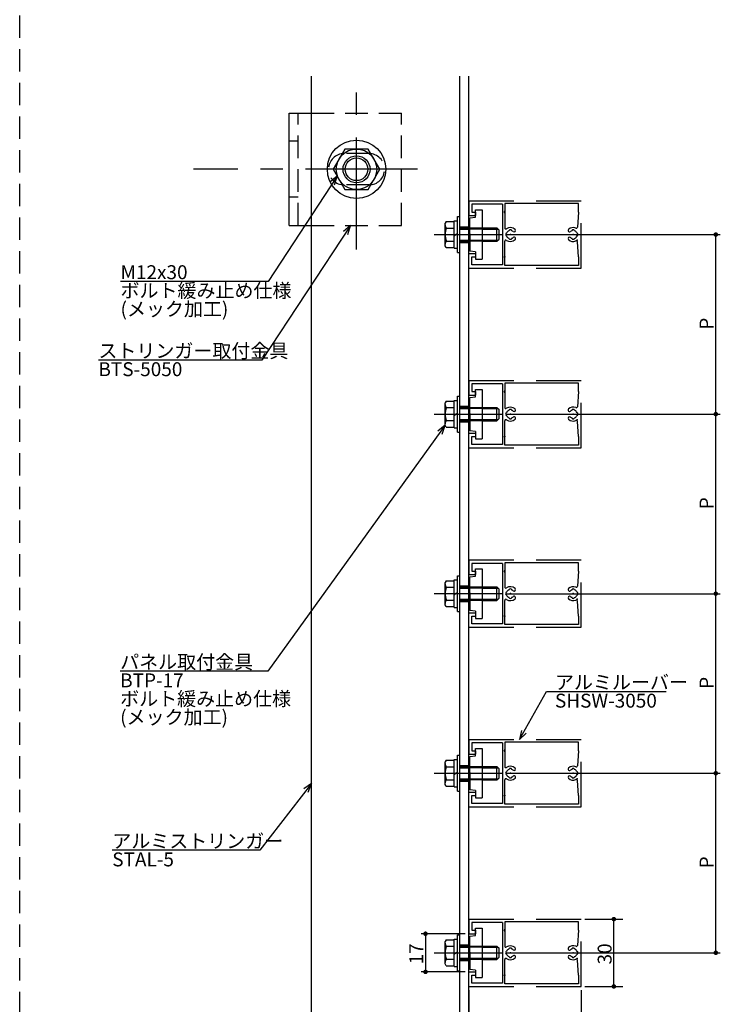
# Model space of a CAD drawing. Extents: x 0 to 1189, y -421 to 841.
# Drawn here: x 0 to 156, y 122 to 341 of the extents above; entities that cross this region are included whole.
import ezdxf

# ---------------------------------------------------------------- set-up
doc = ezdxf.new("R2010")
doc.units = 0
doc.header["$LTSCALE"] = 20
for name, pattern in [('CENTER', [2, 1.25, -0.25, 0.25, -0.25]), ('DASHED', [0.75, 0.5, -0.25]), ('HIDDEN', [0.375, 0.25, -0.125])]:
    doc.linetypes.add(name, pattern=pattern)
for name, color, linetype in [('BOLT', 2, 'CONTINUOUS'), ('PANEL', 4, 'CONTINUOUS'), ('SA101', 1, 'CONTINUOUS'), ('STRINGER', 7, 'CONTINUOUS'), ('SUNPO', 3, 'CONTINUOUS')]:
    doc.layers.add(name, color=color, linetype=linetype)
doc.styles.add('KNJYOKO', font='TXT', dxfattribs={"bigfont": 'BIGFONT'})
doc.dimstyles.get("Standard").update_dxf_attribs({"dimtxt": 0.18, "dimasz": 0.18, "dimexe": 0.18, "dimexo": 0.0625, "dimgap": 0.09, "dimtad": 0, "dimtih": 1, "dimtoh": 1, "dimdec": 4, "dimzin": 0, "dimdsep": 46, "dimtxsty": 'STANDARD', "dimcen": 0.09, "dimadec": 0, "dimazin": 0, "dimtfac": 1, "dimtdec": 4, "dimtofl": 0, "dimtmove": 0, "dimatfit": 3, "dimfxl": 1, "dimtolj": 1, "dimtzin": 0, "dimarcsym": 0})

# ---------------------------------------------------------------- blocks, each defined once
blk = doc.blocks.new('M0')
at = {"layer": 'SUNPO', "color": 0, "linetype": 'ByBlock'}
for p, q in [((0, 0), (-11.53, -14.88)), ((0, 0), (-1.7, -1.21)), ((-0.75, -1.95), (0, 0)), ((-11.53, -14.88), (-44.39, -14.88))]:
    blk.add_line(p, q, dxfattribs=at)
at = {"layer": 'SUNPO', "color": 0, "linetype": 'ByBlock', "style": 'KNJYOKO'}
blk.add_text('アルミストリンガー', height=3.1, dxfattribs=at).set_placement((-44.39, -14.38))
at = {"layer": 'SUNPO', "color": 0, "linetype": 'ByBlock'}
blk.add_text('STAL-5', height=3.1, dxfattribs=at).set_placement((-44.39, -18.48))
blk = doc.blocks.new('M1')
at = {"layer": 'SUNPO', "color": 0, "linetype": 'ByBlock'}
for p, q in [((0, 0), (-39.52, -54.76)), ((0, 0), (-1.66, -1.27)), ((-0.68, -1.97), (0, 0)), ((-39.52, -54.76), (-72.38, -54.76))]:
    blk.add_line(p, q, dxfattribs=at)
at = {"layer": 'SUNPO', "color": 0, "linetype": 'ByBlock', "style": 'KNJYOKO'}
for s, p in [('パネル取付金具', (-72.38, -54.26)), ('ボルト緩み止め仕様', (-72.38, -62.46)), ('(メック加工)', (-72.38, -66.56))]:
    blk.add_text(s, height=3.1, dxfattribs=at).set_placement(p)
at = {"layer": 'SUNPO', "color": 0, "linetype": 'ByBlock'}
blk.add_text('BTP-17', height=3.1, dxfattribs=at).set_placement((-72.38, -58.36))
blk = doc.blocks.new('*D10')
at = {"layer": 'SUNPO', "color": 0, "linetype": 'ByBlock'}
for p, q in [((99.2, 137.44), (89.36, 137.44)), ((90.36, 137.44), (90.36, 128.94)), ((99.2, 128.94), (89.36, 128.94))]:
    blk.add_line(p, q, dxfattribs=at)
at = {"layer": 'SUNPO', "color": 0, "linetype": 'ByBlock', "const_width": 0.5}
for points in [[(90.61, 137.44, 1), (90.11, 137.44, 1)], [(90.61, 128.94, 1), (90.11, 128.94, 1)]]:
    blk.add_lwpolyline(points, format="xyb", close=True, dxfattribs=at)
at = {"layer": 'SUNPO', "color": 0, "linetype": 'ByBlock'}
blk.add_text('17', height=3.1, rotation=90, dxfattribs=at).set_placement((89.86, 130.59))
blk = doc.blocks.new('*D19')
at = {"layer": 'SUNPO', "color": 0, "linetype": 'ByBlock'}
for p, q in [((108.3, 173.19), (156, 173.19)), ((155, 133.19), (155, 173.19)), ((108.3, 133.19), (156, 133.19))]:
    blk.add_line(p, q, dxfattribs=at)
at = {"layer": 'SUNPO', "color": 0, "linetype": 'ByBlock', "const_width": 0.5}
for points in [[(155.25, 173.19, 1), (154.75, 173.19, 1)], [(155.25, 133.19, 1), (154.75, 133.19, 1)]]:
    blk.add_lwpolyline(points, format="xyb", close=True, dxfattribs=at)
at = {"layer": 'SUNPO', "color": 0, "linetype": 'ByBlock'}
blk.add_text('P', height=3.1, rotation=90, dxfattribs=at).set_placement((154.5, 151.99))
blk = doc.blocks.new('*D20')
at = {"layer": 'SUNPO', "color": 0, "linetype": 'ByBlock'}
for p, q in [((108.3, 213.19), (156, 213.19)), ((155, 173.19), (155, 213.19)), ((108.3, 173.19), (156, 173.19))]:
    blk.add_line(p, q, dxfattribs=at)
at = {"layer": 'SUNPO', "color": 0, "linetype": 'ByBlock', "const_width": 0.5}
for points in [[(155.25, 213.19, 1), (154.75, 213.19, 1)], [(155.25, 173.19, 1), (154.75, 173.19, 1)]]:
    blk.add_lwpolyline(points, format="xyb", close=True, dxfattribs=at)
at = {"layer": 'SUNPO', "color": 0, "linetype": 'ByBlock'}
blk.add_text('P', height=3.1, rotation=90, dxfattribs=at).set_placement((154.5, 191.99))
blk = doc.blocks.new('*D21')
at = {"layer": 'SUNPO', "color": 0, "linetype": 'ByBlock'}
for p, q in [((108.3, 253.19), (156, 253.19)), ((155, 213.19), (155, 253.19)), ((108.3, 213.19), (156, 213.19))]:
    blk.add_line(p, q, dxfattribs=at)
at = {"layer": 'SUNPO', "color": 0, "linetype": 'ByBlock', "const_width": 0.5}
for points in [[(155.25, 253.19, 1), (154.75, 253.19, 1)], [(155.25, 213.19, 1), (154.75, 213.19, 1)]]:
    blk.add_lwpolyline(points, format="xyb", close=True, dxfattribs=at)
at = {"layer": 'SUNPO', "color": 0, "linetype": 'ByBlock'}
blk.add_text('P', height=3.1, rotation=90, dxfattribs=at).set_placement((154.5, 231.99))
blk = doc.blocks.new('*D22')
at = {"layer": 'SUNPO', "color": 0, "linetype": 'ByBlock'}
for p, q in [((108.3, 293.19), (156, 293.19)), ((155, 253.19), (155, 293.19)), ((108.3, 253.19), (156, 253.19))]:
    blk.add_line(p, q, dxfattribs=at)
at = {"layer": 'SUNPO', "color": 0, "linetype": 'ByBlock', "const_width": 0.5}
for points in [[(155.25, 293.19, 1), (154.75, 293.19, 1)], [(155.25, 253.19, 1), (154.75, 253.19, 1)]]:
    blk.add_lwpolyline(points, format="xyb", close=True, dxfattribs=at)
at = {"layer": 'SUNPO', "color": 0, "linetype": 'ByBlock'}
blk.add_text('P', height=3.1, rotation=90, dxfattribs=at).set_placement((154.5, 271.99))
blk = doc.blocks.new('M31')
at = {"layer": 'SUNPO', "color": 0, "linetype": 'ByBlock'}
for p, q in [((0, 0), (5.97, 10.71)), ((5.97, 10.71), (32.62, 10.71)), ((0.45, 2.04), (0, 0)), ((0, 0), (1.5, 1.45))]:
    blk.add_line(p, q, dxfattribs=at)
at = {"layer": 'SUNPO', "color": 0, "linetype": 'ByBlock', "style": 'KNJYOKO'}
blk.add_text('アルミルーバー', height=3.1, dxfattribs=at).set_placement((7.89, 11.21))
at = {"layer": 'SUNPO', "color": 0, "linetype": 'ByBlock'}
blk.add_text('SHSW-3050', height=3.1, dxfattribs=at).set_placement((7.89, 7.11))
blk = doc.blocks.new('*D96')
at = {"layer": 'SUNPO', "color": 0, "linetype": 'ByBlock'}
for p, q in [((100, 124.89), (100, 112.57)), ((125, 124.89), (125, 112.57)), ((100, 114.57), (125, 114.57))]:
    blk.add_line(p, q, dxfattribs=at)
at = {"layer": 'SUNPO', "color": 0, "linetype": 'ByBlock', "const_width": 0.5}
for points in [[(100.25, 114.57, 1), (99.75, 114.57, 1)], [(125.25, 114.57, 1), (124.75, 114.57, 1)]]:
    blk.add_lwpolyline(points, format="xyb", close=True, dxfattribs=at)
at = {"layer": 'SUNPO', "color": 0, "linetype": 'ByBlock'}
blk.add_text('50', height=3.1, dxfattribs=at).set_placement((109.9, 115.07))
blk = doc.blocks.new('*D97')
at = {"layer": 'SUNPO', "color": 0, "linetype": 'ByBlock'}
for p, q in [((125.8, 140.69), (134.3, 140.69)), ((132.3, 125.69), (132.3, 140.69)), ((125.8, 125.69), (134.3, 125.69))]:
    blk.add_line(p, q, dxfattribs=at)
at = {"layer": 'SUNPO', "color": 0, "linetype": 'ByBlock', "const_width": 0.5}
for points in [[(132.55, 140.69, 1), (132.05, 140.69, 1)], [(132.55, 125.69, 1), (132.05, 125.69, 1)]]:
    blk.add_lwpolyline(points, format="xyb", close=True, dxfattribs=at)
at = {"layer": 'SUNPO', "color": 0, "linetype": 'ByBlock'}
blk.add_text('30', height=3.1, rotation=90, dxfattribs=at).set_placement((131.8, 130.59))
blk = doc.blocks.new('M36')
at = {"layer": 'SUNPO', "color": 0, "linetype": 'ByBlock'}
for p, q in [((0, 0), (-19.79, -29.99)), ((0, 0), (-1.6, -1.34)), ((-0.6, -2), (0, 0)), ((-19.79, -29.99), (-56.14, -29.99))]:
    blk.add_line(p, q, dxfattribs=at)
at = {"layer": 'SUNPO', "color": 0, "linetype": 'ByBlock', "style": 'KNJYOKO'}
blk.add_text('ストリンガー取付金具', height=3.1, dxfattribs=at).set_placement((-56.14, -29.49))
at = {"layer": 'SUNPO', "color": 0, "linetype": 'ByBlock'}
blk.add_text('BTS-5050', height=3.1, dxfattribs=at).set_placement((-56.14, -33.59))
blk = doc.blocks.new('M37')
at = {"layer": 'SUNPO', "color": 0, "linetype": 'ByBlock'}
for p, q in [((0, 0), (-15.35, -23.48)), ((0, 0), (-1.6, -1.35)), ((-0.59, -2), (0, 0)), ((-15.35, -23.48), (-48.22, -23.48))]:
    blk.add_line(p, q, dxfattribs=at)
blk.add_text('M12x30', height=3.1, dxfattribs=at).set_placement((-48.22, -22.98))
at = {"layer": 'SUNPO', "color": 0, "linetype": 'ByBlock', "style": 'KNJYOKO'}
for s, p in [('ボルト緩み止め仕様', (-48.22, -27.08)), ('(メック加工)', (-48.22, -31.18))]:
    blk.add_text(s, height=3.1, dxfattribs=at).set_placement(p)

msp = doc.modelspace()

# ---------------------------------------------------------------- linework, layer by layer
at = {"layer": 'BOLT', "linetype": 'CENTER'}
for p, q in [((75, 289.82981), (75, 325.18453)), ((88.6031, 307.73558), (38.71348, 307.73558)), ((92.32481, 293.19338), (107.5, 293.19338)), ((92.32481, 253.19338), (107.5, 253.19338)), ((92.32481, 213.19338), (107.5, 213.19338)), ((92.32481, 173.19338), (107.5, 173.19338)), ((92.32481, 133.19338), (107.5, 133.19338))]:
    msp.add_line(p, q, dxfattribs=at)
at = {"layer": 'BOLT', "linetype": 'Continuous'}
for p, q in [((60, 295.23558), (60, 320.23558)), ((60, 320.23558), (65, 320.23558)), ((72.40192, 312.23558), (69.80385, 307.73558)), ((77.59808, 312.23558), (72.40192, 312.23558)), ((80.19615, 307.73558), (77.59808, 312.23558)), ((69.80385, 307.73558), (72.40192, 303.23558)), ((77.59808, 303.23558), (80.19615, 307.73558)), ((72.40192, 303.23558), (77.59808, 303.23558)), ((101.5, 298.69338), (103, 298.69338)), ((101.5, 297.06838), (101.5, 298.69338)), ((103, 298.69338), (103, 287.69338)), ((96.75, 290.14338), (96.75, 296.24338)), ((96.75, 296.24338), (97.5, 296.24338)), ((97.5, 289.19338), (97.5, 297.19338)), ((97.5, 297.19338), (98, 297.19338)), ((97.5, 290.14338), (97.5, 296.24338)), ((98, 289.19338), (98, 297.19338)), ((100.25, 296.91838), (101.5, 297.06838)), ((100.25, 293.34338), (100.25, 296.91838)), ((60, 295.23558), (65, 295.23558)), ((94.97329, 296.08013), (94.75, 295.69338)), ((94.75, 290.69338), (94.75, 295.69338)), ((94.97329, 296.08013), (96.75, 296.08013)), ((95.02578, 294.63676), (96.75, 294.63676)), ((96.75, 290.30663), (96.75, 296.08013)), ((98, 294.69338), (100.25, 294.69338)), ((98, 294.42288), (100.25, 294.42288)), ((103, 294.69338), (106.25, 294.69338)), ((103, 294.42288), (106.5205, 294.42288)), ((106.25, 291.69338), (106.25, 294.69338)), ((106.25, 294.69338), (106.75, 294.19338)), ((106.75, 292.19338), (106.75, 294.19338)), ((95.02578, 291.75), (96.75, 291.75)), ((96.75, 292.87872), (97.125, 293.19338)), ((97.125, 293.19338), (97.5, 293.50804)), ((98, 291.96388), (100.25, 291.96388)), ((100.4, 293.19338), (100.25, 293.34338)), ((100.4, 293.19338), (100.25, 293.04338)), ((100.25, 293.04338), (100.25, 289.46838)), ((103, 291.96388), (106.5205, 291.96388)), ((106.25, 291.69338), (106.75, 292.19338)), ((94.97329, 290.30663), (94.75, 290.69338)), ((94.97329, 290.30663), (96.75, 290.30663)), ((96.75, 290.14338), (97.5, 290.14338)), ((98, 291.69338), (100.25, 291.69338)), ((103, 291.69338), (106.25, 291.69338)), ((97.5, 289.19338), (98, 289.19338)), ((101.5, 289.31838), (100.25, 289.46838)), ((101.5, 289.31838), (101.5, 287.69338)), ((101.5, 287.69338), (103, 287.69338)), ((97.5, 249.19338), (97.5, 257.19338)), ((97.5, 257.19338), (98, 257.19338)), ((98, 249.19338), (98, 257.19338)), ((100.25, 256.91838), (101.5, 257.06838)), ((100.25, 253.34338), (100.25, 256.91838)), ((101.5, 258.69338), (103, 258.69338)), ((101.5, 257.06838), (101.5, 258.69338)), ((103, 258.69338), (103, 247.69338)), ((94.97329, 256.08013), (94.75, 255.69338)), ((94.75, 250.69338), (94.75, 255.69338)), ((94.97329, 256.08013), (96.75, 256.08013)), ((95.02578, 254.63676), (96.75, 254.63676)), ((96.75, 250.14338), (96.75, 256.24338)), ((96.75, 256.24338), (97.5, 256.24338)), ((96.75, 250.30663), (96.75, 256.08013)), ((97.5, 250.14338), (97.5, 256.24338)), ((98, 254.69338), (100.25, 254.69338)), ((103, 254.69338), (106.25, 254.69338)), ((106.25, 251.69338), (106.25, 254.69338)), ((106.25, 254.69338), (106.75, 254.19338)), ((96.75, 252.87872), (97.125, 253.19338)), ((97.125, 253.19338), (97.5, 253.50804)), ((98, 254.42288), (100.25, 254.42288)), ((100.4, 253.19338), (100.25, 253.34338)), ((100.4, 253.19338), (100.25, 253.04338)), ((100.25, 253.04338), (100.25, 249.46838)), ((103, 254.42288), (106.5205, 254.42288)), ((106.75, 252.19338), (106.75, 254.19338)), ((94.97329, 250.30663), (94.75, 250.69338)), ((94.97329, 250.30663), (96.75, 250.30663)), ((95.02578, 251.75), (96.75, 251.75)), ((96.75, 250.14338), (97.5, 250.14338)), ((98, 251.96388), (100.25, 251.96388)), ((98, 251.69338), (100.25, 251.69338)), ((103, 251.96388), (106.5205, 251.96388)), ((103, 251.69338), (106.25, 251.69338)), ((106.25, 251.69338), (106.75, 252.19338)), ((97.5, 249.19338), (98, 249.19338)), ((101.5, 249.31838), (100.25, 249.46838)), ((101.5, 249.31838), (101.5, 247.69338)), ((101.5, 247.69338), (103, 247.69338)), ((97.5, 209.19338), (97.5, 217.19338)), ((97.5, 217.19338), (98, 217.19338)), ((98, 209.19338), (98, 217.19338)), ((101.5, 218.69338), (103, 218.69338)), ((101.5, 217.06838), (101.5, 218.69338)), ((103, 218.69338), (103, 207.69338)), ((94.97329, 216.08013), (94.75, 215.69338)), ((94.75, 210.69338), (94.75, 215.69338)), ((94.97329, 216.08013), (96.75, 216.08013)), ((96.75, 210.14338), (96.75, 216.24338)), ((96.75, 216.24338), (97.5, 216.24338)), ((96.75, 210.30663), (96.75, 216.08013)), ((97.5, 210.14338), (97.5, 216.24338)), ((100.25, 216.91838), (101.5, 217.06838)), ((100.25, 213.34338), (100.25, 216.91838)), ((95.02578, 214.63676), (96.75, 214.63676)), ((96.75, 212.87872), (97.125, 213.19338)), ((97.125, 213.19338), (97.5, 213.50804)), ((98, 214.69338), (100.25, 214.69338)), ((98, 214.42288), (100.25, 214.42288)), ((100.4, 213.19338), (100.25, 213.34338)), ((100.4, 213.19338), (100.25, 213.04338)), ((100.25, 213.04338), (100.25, 209.46838)), ((103, 214.69338), (106.25, 214.69338)), ((103, 214.42288), (106.5205, 214.42288)), ((106.25, 211.69338), (106.25, 214.69338)), ((106.25, 214.69338), (106.75, 214.19338)), ((106.75, 212.19338), (106.75, 214.19338)), ((94.97329, 210.30663), (94.75, 210.69338)), ((95.02578, 211.75), (96.75, 211.75)), ((98, 211.96388), (100.25, 211.96388)), ((98, 211.69338), (100.25, 211.69338)), ((103, 211.96388), (106.5205, 211.96388)), ((103, 211.69338), (106.25, 211.69338)), ((106.25, 211.69338), (106.75, 212.19338)), ((94.97329, 210.30663), (96.75, 210.30663)), ((96.75, 210.14338), (97.5, 210.14338)), ((97.5, 209.19338), (98, 209.19338)), ((101.5, 209.31838), (100.25, 209.46838)), ((101.5, 209.31838), (101.5, 207.69338)), ((101.5, 207.69338), (103, 207.69338)), ((101.5, 178.69338), (103, 178.69338)), ((101.5, 177.06838), (101.5, 178.69338)), ((103, 178.69338), (103, 167.69338)), ((94.97329, 176.08013), (94.75, 175.69338)), ((94.75, 170.69338), (94.75, 175.69338)), ((94.97329, 176.08013), (96.75, 176.08013)), ((96.75, 170.14338), (96.75, 176.24338)), ((96.75, 176.24338), (97.5, 176.24338)), ((96.75, 170.30663), (96.75, 176.08013)), ((97.5, 169.19338), (97.5, 177.19338)), ((97.5, 177.19338), (98, 177.19338)), ((97.5, 170.14338), (97.5, 176.24338)), ((98, 169.19338), (98, 177.19338)), ((100.25, 176.91838), (101.5, 177.06838)), ((100.25, 173.34338), (100.25, 176.91838)), ((95.02578, 174.63676), (96.75, 174.63676)), ((97.125, 173.19338), (97.5, 173.50804)), ((98, 174.69338), (100.25, 174.69338)), ((98, 174.42288), (100.25, 174.42288)), ((100.4, 173.19338), (100.25, 173.34338)), ((103, 174.69338), (106.25, 174.69338)), ((103, 174.42288), (106.5205, 174.42288)), ((106.25, 171.69338), (106.25, 174.69338)), ((106.25, 174.69338), (106.75, 174.19338)), ((106.75, 172.19338), (106.75, 174.19338)), ((95.02578, 171.75), (96.75, 171.75)), ((96.75, 172.87872), (97.125, 173.19338)), ((98, 171.96388), (100.25, 171.96388)), ((98, 171.69338), (100.25, 171.69338)), ((100.4, 173.19338), (100.25, 173.04338)), ((100.25, 173.04338), (100.25, 169.46838)), ((103, 171.96388), (106.5205, 171.96388)), ((103, 171.69338), (106.25, 171.69338)), ((106.25, 171.69338), (106.75, 172.19338)), ((94.97329, 170.30663), (94.75, 170.69338)), ((94.97329, 170.30663), (96.75, 170.30663)), ((96.75, 170.14338), (97.5, 170.14338)), ((97.5, 169.19338), (98, 169.19338)), ((101.5, 169.31838), (100.25, 169.46838)), ((101.5, 169.31838), (101.5, 167.69338)), ((101.5, 167.69338), (103, 167.69338)), ((101.5, 138.69338), (103, 138.69338)), ((101.5, 137.06838), (101.5, 138.69338)), ((103, 138.69338), (103, 127.69338)), ((94.97329, 136.08013), (94.75, 135.69338)), ((94.97329, 136.08013), (96.75, 136.08013)), ((96.75, 130.14338), (96.75, 136.24338)), ((96.75, 136.24338), (97.5, 136.24338)), ((96.75, 130.30663), (96.75, 136.08013)), ((97.5, 129.19338), (97.5, 137.19338)), ((97.5, 137.19338), (98, 137.19338)), ((97.5, 130.14338), (97.5, 136.24338)), ((98, 129.19338), (98, 137.19338)), ((100.25, 136.91838), (101.5, 137.06838)), ((100.25, 133.34338), (100.25, 136.91838)), ((94.75, 130.69338), (94.75, 135.69338)), ((95.02578, 134.63676), (96.75, 134.63676)), ((98, 134.69338), (100.25, 134.69338)), ((98, 134.42288), (100.25, 134.42288)), ((103, 134.69338), (106.25, 134.69338)), ((103, 134.42288), (106.5205, 134.42288)), ((106.25, 131.69338), (106.25, 134.69338)), ((106.25, 134.69338), (106.75, 134.19338)), ((106.75, 132.19338), (106.75, 134.19338)), ((95.02578, 131.75), (96.75, 131.75)), ((96.75, 132.87872), (97.125, 133.19338)), ((97.125, 133.19338), (97.5, 133.50804)), ((98, 131.96388), (100.25, 131.96388)), ((98, 131.69338), (100.25, 131.69338)), ((100.4, 133.19338), (100.25, 133.34338)), ((100.4, 133.19338), (100.25, 133.04338)), ((100.25, 133.04338), (100.25, 129.46838)), ((103, 131.96388), (106.5205, 131.96388)), ((103, 131.69338), (106.25, 131.69338)), ((106.25, 131.69338), (106.75, 132.19338)), ((94.97329, 130.30663), (94.75, 130.69338)), ((94.97329, 130.30663), (96.75, 130.30663)), ((96.75, 130.14338), (97.5, 130.14338)), ((101.5, 129.31838), (100.25, 129.46838)), ((97.5, 129.19338), (98, 129.19338)), ((101.5, 129.31838), (101.5, 127.69338)), ((101.5, 127.69338), (103, 127.69338))]:
    msp.add_line(p, q, dxfattribs=at)
at = {"layer": 'BOLT', "linetype": 'HIDDEN'}
for p, q in [((62, 295.23558), (62, 320.23558)), ((65, 320.23558), (85, 320.23558)), ((85, 295.23558), (85, 320.23558)), ((62, 313.98558), (60, 313.98558)), ((77.75, 311.23558), (72.25, 311.23558)), ((77.75, 304.23558), (72.25, 304.23558)), ((62, 301.48558), (60, 301.48558)), ((65, 295.23558), (85, 295.23558)), ((100.25, 294.69338), (103, 294.69338)), ((103, 294.42288), (100.25, 294.42288)), ((100.25, 291.96388), (103, 291.96388)), ((103, 291.69338), (100.25, 291.69338)), ((100.25, 254.69338), (103, 254.69338)), ((103, 254.42288), (100.25, 254.42288)), ((100.25, 251.96388), (103, 251.96388)), ((103, 251.69338), (100.25, 251.69338)), ((100.25, 214.69338), (103, 214.69338)), ((103, 214.42288), (100.25, 214.42288)), ((100.25, 211.96388), (103, 211.96388)), ((103, 211.69338), (100.25, 211.69338)), ((100.25, 174.69338), (103, 174.69338)), ((103, 174.42288), (100.25, 174.42288)), ((100.25, 171.96388), (103, 171.96388)), ((103, 171.69338), (100.25, 171.69338)), ((100.25, 134.69338), (103, 134.69338)), ((103, 134.42288), (100.25, 134.42288)), ((100.25, 131.96388), (103, 131.96388)), ((103, 131.69338), (100.25, 131.69338))]:
    msp.add_line(p, q, dxfattribs=at)
at = {"layer": 'BOLT', "linetype": 'Continuous'}
for radius in [6.5, 4.5, 3, 2.5265]:
    msp.add_circle((75, 307.73558), radius, dxfattribs=at)
at = {"layer": 'BOLT', "linetype": 'HIDDEN'}
for centre, start, end in [((72.25, 307.73558), 90, 270), ((77.75, 307.73558), 270, 90)]:
    msp.add_arc(centre, 3.5, start, end, dxfattribs=at)
at = {"layer": 'BOLT', "linetype": 'Continuous'}
for centre, radius, start, end in [((95.83219, 295.35844), 1.08219, 180, 221.8265481), ((98.66509, 293.19338), 3.91509, 158.3663922, 201.6336078), ((95.83219, 291.02832), 1.08219, 138.1734519, 180), ((95.83219, 255.35844), 1.08219, 180, 221.8265481), ((98.66509, 253.19338), 3.91509, 158.3663922, 201.6336078), ((95.83219, 251.02832), 1.08219, 138.1734519, 180), ((95.83219, 215.35844), 1.08219, 180, 221.8265481), ((98.66509, 213.19338), 3.91509, 158.3663922, 201.6336078), ((95.83219, 211.02832), 1.08219, 138.1734519, 180), ((95.83219, 175.35844), 1.08219, 180, 221.8265481), ((98.66509, 173.19338), 3.91509, 158.3663922, 201.6336078), ((95.83219, 171.02832), 1.08219, 138.1734519, 180), ((95.83219, 135.35844), 1.08219, 180, 221.8265481), ((98.66509, 133.19338), 3.91509, 158.3663922, 201.6336078), ((95.83219, 131.02832), 1.08219, 138.1734519, 180)]:
    msp.add_arc(centre, radius, start, end, dxfattribs=at)
at = {"layer": 'PANEL', "linetype": 'Continuous'}
for p, q in [((100, 300.69338), (100, 297.44338)), ((100.65, 299.94338), (100.65, 298.19338)), ((107.5, 299.94338), (100.65, 299.94338)), ((107.5, 299.94338), (107.5, 286.44338)), ((124.4, 300.09338), (108, 300.09338)), ((108, 300.09338), (108, 298.34338)), ((124.4, 298.19338), (124.4, 300.09338)), ((100, 297.44338), (101.5, 297.44338)), ((100.65, 298.19338), (101.5, 298.19338)), ((101.5, 298.19338), (101.5, 297.44338)), ((108, 298.04338), (108, 294.69004)), ((124.4, 298.19338), (124.17604, 294.84469)), ((109.00215, 294.13094), (109.00214, 294.13183)), ((109.0075, 294.13593), (109.0075, 294.13682)), ((109.49798, 294.13093), (109.49798, 294.13182)), ((123.00202, 294.13093), (123.00202, 294.13182)), ((123.4925, 294.13593), (123.4925, 294.13682)), ((123.49785, 294.13094), (123.49786, 294.13183)), ((108.3125, 292.94552), (108.31161, 292.94552)), ((108.31252, 293.44136), (108.31163, 293.44136)), ((109.00209, 292.25589), (109.00209, 292.25501)), ((109.49792, 292.25588), (109.49793, 292.25499)), ((123.00208, 292.25588), (123.00207, 292.25499)), ((123.49791, 292.25589), (123.49791, 292.25501)), ((124.18748, 293.44136), (124.18837, 293.44136)), ((124.1875, 292.94552), (124.18839, 292.94552)), ((108, 288.34338), (108, 291.69672)), ((124.4, 288.19338), (124.17604, 291.54207)), ((100, 288.94338), (101.5, 288.94338)), ((100, 285.69338), (100, 288.94338)), ((100.65, 288.19338), (101.5, 288.19338)), ((100.65, 286.44338), (100.65, 288.19338)), ((101.5, 288.94338), (101.5, 288.19338)), ((108, 286.29338), (108, 288.04338)), ((124.4, 288.19338), (124.4, 286.29338)), ((107.5, 286.44338), (100.65, 286.44338)), ((124.4, 286.29338), (108, 286.29338)), ((100, 260.69338), (100, 257.44338)), ((100.65, 259.94338), (100.65, 258.19338)), ((107.5, 259.94338), (100.65, 259.94338)), ((107.5, 259.94338), (107.5, 246.44338)), ((124.4, 260.09338), (108, 260.09338)), ((108, 260.09338), (108, 258.34338)), ((124.4, 258.19338), (124.4, 260.09338)), ((100, 257.44338), (101.5, 257.44338)), ((100.65, 258.19338), (101.5, 258.19338)), ((101.5, 258.19338), (101.5, 257.44338)), ((108, 258.04338), (108, 254.69004)), ((124.4, 258.19338), (124.17604, 254.84469)), ((108.3125, 252.94552), (108.31161, 252.94552)), ((108.31252, 253.44136), (108.31163, 253.44136)), ((109.00209, 252.25589), (109.00209, 252.25501)), ((109.00215, 254.13094), (109.00214, 254.13183)), ((109.0075, 254.13593), (109.0075, 254.13682)), ((109.49792, 252.25588), (109.49793, 252.25499)), ((109.49798, 254.13093), (109.49798, 254.13182)), ((123.00202, 254.13093), (123.00202, 254.13182)), ((123.00208, 252.25588), (123.00207, 252.25499)), ((123.4925, 254.13593), (123.4925, 254.13682)), ((123.49785, 254.13094), (123.49786, 254.13183)), ((123.49791, 252.25589), (123.49791, 252.25501)), ((124.18748, 253.44136), (124.18837, 253.44136)), ((124.1875, 252.94552), (124.18839, 252.94552)), ((108, 248.34338), (108, 251.69672)), ((124.4, 248.19338), (124.17604, 251.54207)), ((100, 248.94338), (101.5, 248.94338)), ((100, 245.69338), (100, 248.94338)), ((100.65, 248.19338), (101.5, 248.19338)), ((100.65, 246.44338), (100.65, 248.19338)), ((101.5, 248.94338), (101.5, 248.19338)), ((108, 246.29338), (108, 248.04338)), ((124.4, 248.19338), (124.4, 246.29338)), ((107.5, 246.44338), (100.65, 246.44338)), ((124.4, 246.29338), (108, 246.29338)), ((100, 220.69338), (100, 217.44338)), ((100.65, 219.94338), (100.65, 218.19338)), ((107.5, 219.94338), (100.65, 219.94338)), ((107.5, 219.94338), (107.5, 206.44338)), ((124.4, 220.09338), (108, 220.09338)), ((108, 220.09338), (108, 218.34338)), ((124.4, 218.19338), (124.4, 220.09338)), ((100, 217.44338), (101.5, 217.44338)), ((100.65, 218.19338), (101.5, 218.19338)), ((101.5, 218.19338), (101.5, 217.44338)), ((108, 218.04338), (108, 214.69004)), ((124.4, 218.19338), (124.17604, 214.84469)), ((108.3125, 212.94552), (108.31161, 212.94552)), ((108.31252, 213.44136), (108.31163, 213.44136)), ((109.00215, 214.13094), (109.00214, 214.13183)), ((109.0075, 214.13593), (109.0075, 214.13682)), ((109.49798, 214.13093), (109.49798, 214.13182)), ((123.00202, 214.13093), (123.00202, 214.13182)), ((123.4925, 214.13593), (123.4925, 214.13682)), ((123.49785, 214.13094), (123.49786, 214.13183)), ((124.18748, 213.44136), (124.18837, 213.44136)), ((124.1875, 212.94552), (124.18839, 212.94552)), ((108, 208.34338), (108, 211.69672)), ((109.00209, 212.25589), (109.00209, 212.25501)), ((109.49792, 212.25588), (109.49793, 212.25499)), ((123.00208, 212.25588), (123.00207, 212.25499)), ((123.49791, 212.25589), (123.49791, 212.25501)), ((124.4, 208.19338), (124.17604, 211.54207)), ((100, 208.94338), (101.5, 208.94338)), ((100, 205.69338), (100, 208.94338)), ((101.5, 208.94338), (101.5, 208.19338)), ((100.65, 208.19338), (101.5, 208.19338)), ((100.65, 206.44338), (100.65, 208.19338)), ((107.5, 206.44338), (100.65, 206.44338)), ((108, 206.29338), (108, 208.04338)), ((124.4, 206.29338), (108, 206.29338)), ((124.4, 208.19338), (124.4, 206.29338)), ((100, 180.69338), (100, 177.44338)), ((100.65, 179.94338), (100.65, 178.19338)), ((107.5, 179.94338), (100.65, 179.94338)), ((107.5, 179.94338), (107.5, 166.44338)), ((124.4, 180.09338), (108, 180.09338)), ((108, 180.09338), (108, 178.34338)), ((124.4, 178.19338), (124.4, 180.09338)), ((100.65, 178.19338), (101.5, 178.19338)), ((101.5, 178.19338), (101.5, 177.44338)), ((108, 178.04338), (108, 174.69004)), ((124.4, 178.19338), (124.17604, 174.84469)), ((100, 177.44338), (101.5, 177.44338)), ((108.31252, 173.44136), (108.31163, 173.44136)), ((109.00215, 174.13094), (109.00214, 174.13183)), ((109.0075, 174.13593), (109.0075, 174.13682)), ((109.49798, 174.13093), (109.49798, 174.13182)), ((123.00202, 174.13093), (123.00202, 174.13182)), ((123.4925, 174.13593), (123.4925, 174.13682)), ((123.49785, 174.13094), (123.49786, 174.13183)), ((124.18748, 173.44136), (124.18837, 173.44136)), ((108, 168.34338), (108, 171.69672)), ((108.3125, 172.94552), (108.31161, 172.94552)), ((109.00209, 172.25589), (109.00209, 172.25501)), ((109.49792, 172.25588), (109.49793, 172.25499)), ((123.00208, 172.25588), (123.00207, 172.25499)), ((123.49791, 172.25589), (123.49791, 172.25501)), ((124.4, 168.19338), (124.17604, 171.54207)), ((124.1875, 172.94552), (124.18839, 172.94552)), ((100, 168.94338), (101.5, 168.94338)), ((100, 165.69338), (100, 168.94338)), ((101.5, 168.94338), (101.5, 168.19338)), ((100.65, 168.19338), (101.5, 168.19338)), ((100.65, 166.44338), (100.65, 168.19338)), ((108, 166.29338), (108, 168.04338)), ((124.4, 168.19338), (124.4, 166.29338)), ((107.5, 166.44338), (100.65, 166.44338)), ((124.4, 166.29338), (108, 166.29338)), ((100, 140.69338), (100, 137.44338)), ((100.65, 139.94338), (100.65, 138.19338)), ((107.5, 139.94338), (100.65, 139.94338)), ((100.65, 138.19338), (101.5, 138.19338)), ((101.5, 138.19338), (101.5, 137.44338)), ((107.5, 139.94338), (107.5, 126.44338)), ((124.4, 140.09338), (108, 140.09338)), ((108, 140.09338), (108, 138.34338)), ((124.4, 138.19338), (124.17604, 134.84469)), ((124.4, 138.19338), (124.4, 140.09338)), ((100, 137.44338), (101.5, 137.44338)), ((108, 138.04338), (108, 134.69004)), ((109.00215, 134.13094), (109.00214, 134.13183)), ((109.0075, 134.13593), (109.0075, 134.13682)), ((109.49798, 134.13093), (109.49798, 134.13182)), ((123.00202, 134.13093), (123.00202, 134.13182)), ((123.4925, 134.13593), (123.4925, 134.13682)), ((123.49785, 134.13094), (123.49786, 134.13183)), ((108, 128.34338), (108, 131.69672)), ((108.3125, 132.94552), (108.31161, 132.94552)), ((108.31252, 133.44136), (108.31163, 133.44136)), ((109.00209, 132.25589), (109.00209, 132.25501)), ((109.49792, 132.25588), (109.49793, 132.25499)), ((123.00208, 132.25588), (123.00207, 132.25499)), ((123.49791, 132.25589), (123.49791, 132.25501)), ((124.18748, 133.44136), (124.18837, 133.44136)), ((124.1875, 132.94552), (124.18839, 132.94552)), ((124.4, 128.19338), (124.17604, 131.54207)), ((100, 128.94338), (101.5, 128.94338)), ((100, 125.69338), (100, 128.94338)), ((100.65, 128.19338), (101.5, 128.19338)), ((100.65, 126.44338), (100.65, 128.19338)), ((101.5, 128.94338), (101.5, 128.19338)), ((108, 126.29338), (108, 128.04338)), ((124.4, 128.19338), (124.4, 126.29338)), ((107.5, 126.44338), (100.65, 126.44338)), ((124.4, 126.29338), (108, 126.29338))]:
    msp.add_line(p, q, dxfattribs=at)
at = {"layer": 'PANEL', "linetype": 'DASHED'}
for p, q in [((100, 300.69338), (125, 300.69338)), ((125, 285.69338), (125, 300.69338)), ((100, 285.69338), (125, 285.69338)), ((100, 260.69338), (125, 260.69338)), ((125, 245.69338), (125, 260.69338)), ((100, 245.69338), (125, 245.69338)), ((100, 220.69338), (125, 220.69338)), ((125, 205.69338), (125, 220.69338)), ((100, 205.69338), (125, 205.69338)), ((100, 180.69338), (125, 180.69338)), ((125, 165.69338), (125, 180.69338)), ((100, 165.69338), (125, 165.69338)), ((100, 140.69338), (125, 140.69338)), ((125, 125.69338), (125, 140.69338)), ((100, 125.69338), (125, 125.69338))]:
    msp.add_line(p, q, dxfattribs=at)
at = {"layer": 'PANEL', "linetype": 'Continuous'}
for centre, radius, start, end in [((108, 298.19338), 0.15, 90, 270), ((108.25, 294.69004), 0.25, 180, 303.7489886), ((109.25, 293.19338), 1.55, 47.2813555, 123.7489886), ((109.25003, 293.19341), 0.9, 110.3582557, 159.6382653), ((108.90215, 294.13095), 0.1, 290.3582557, 359.9982605), ((109.10214, 294.13183), 0.1, 98.9559321, 179.9982605), ((109.25003, 293.19341), 1.05, 81.0405889, 98.9559321), ((109.39798, 294.13182), 0.1, 359.9982605, 81.0405889), ((109.59798, 294.13093), 0.1, 179.9982605, 249.6382653), ((109.25003, 293.19341), 0.9, 47.279616, 69.6382653), ((110.0811, 294.09339), 0.325, 227.279616, 47.279616), ((122.4189, 294.09339), 0.325, 132.720384, 312.720384), ((123.25, 293.19338), 1.55, 67.9207966, 132.7186445), ((123.24997, 293.19341), 0.9, 110.3617347, 132.720384), ((122.90202, 294.13093), 0.1, 290.3617347, 0.0017395), ((123.10202, 294.13182), 0.1, 98.9594111, 180.0017395), ((123.24997, 293.19341), 1.05, 81.0440679, 98.9594111), ((123.39786, 294.13183), 0.1, 0.0017395, 81.0440679), ((123.59785, 294.13095), 0.1, 180.0017395, 249.6417443), ((123.24997, 293.19341), 0.9, 20.3617347, 69.6417443), ((123.9266, 294.86138), 0.25, 247.9207966, 356.1737755), ((108.25, 291.69672), 0.25, 56.2510114, 180), ((109.25003, 293.19341), 1.05, 171.0405889, 188.9559321), ((108.31162, 293.04552), 0.1, 188.9559321, 269.9982605), ((108.31163, 293.34136), 0.1, 89.9982605, 171.0405889), ((108.3125, 292.84552), 0.1, 20.3582557, 89.9982605), ((108.31252, 293.54136), 0.1, 269.9982605, 339.6382653), ((109.25, 293.19338), 1.55, 236.2510114, 312.7186445), ((109.25003, 293.19341), 0.9, 200.3582557, 249.6382653), ((108.90209, 292.2559), 0.1, 359.9982605, 69.6382653), ((109.10209, 292.255), 0.1, 179.9982605, 261.0405889), ((109.25003, 293.19341), 1.05, 261.0405889, 278.9559321), ((109.39793, 292.25499), 0.1, 278.9559321, 359.9982605), ((109.59792, 292.25588), 0.1, 110.3582557, 179.9982605), ((109.25003, 293.19341), 0.9, 290.3582557, 311.2114712), ((109.25003, 293.19341), 0.9, 311.2114712, 312.716905), ((110.08105, 292.29339), 0.325, 312.716905, 132.716905), ((122.41895, 292.29339), 0.325, 47.283095, 227.283095), ((123.25, 293.19338), 1.55, 227.2813555, 292.0792034), ((123.24997, 293.19341), 0.9, 227.283095, 228.7885288), ((123.24997, 293.19341), 0.9, 228.7885288, 249.6417443), ((122.90208, 292.25588), 0.1, 0.0017395, 69.6417443), ((123.10207, 292.25499), 0.1, 180.0017395, 261.0440679), ((123.24997, 293.19341), 1.05, 261.0440679, 278.9594111), ((123.39791, 292.255), 0.1, 278.9594111, 0.0017395), ((123.59791, 292.2559), 0.1, 110.3617347, 180.0017395), ((123.24997, 293.19341), 0.9, 290.3617347, 339.6417443), ((123.9266, 291.52538), 0.25, 3.8262245, 112.0792034), ((124.18748, 293.54136), 0.1, 200.3617347, 270.0017395), ((124.1875, 292.84552), 0.1, 90.0017395, 159.6417443), ((124.18837, 293.34136), 0.1, 8.9594111, 90.0017395), ((124.18838, 293.04552), 0.1, 270.0017395, 351.0440679), ((123.24997, 293.19341), 1.05, 351.0440679, 8.9594111), ((108, 288.19338), 0.15, 90, 270), ((108, 258.19338), 0.15, 90, 270), ((108.25, 254.69004), 0.25, 180, 303.7489886), ((109.25, 253.19338), 1.55, 47.2813555, 123.7489886), ((123.25, 253.19338), 1.55, 67.9207966, 132.7186445), ((123.9266, 254.86138), 0.25, 247.9207966, 356.1737755), ((109.25003, 253.19341), 1.05, 171.0405889, 188.9559321), ((108.31162, 253.04552), 0.1, 188.9559321, 269.9982605), ((108.31163, 253.34136), 0.1, 89.9982605, 171.0405889), ((108.3125, 252.84552), 0.1, 20.3582557, 89.9982605), ((108.31252, 253.54136), 0.1, 269.9982605, 339.6382653), ((109.25003, 253.19341), 0.9, 200.3582557, 249.6382653), ((109.25003, 253.19341), 0.9, 110.3582557, 159.6382653), ((108.90209, 252.2559), 0.1, 359.9982605, 69.6382653), ((108.90215, 254.13095), 0.1, 290.3582557, 359.9982605), ((109.10209, 252.255), 0.1, 179.9982605, 261.0405889), ((109.10214, 254.13183), 0.1, 98.9559321, 179.9982605), ((109.25003, 253.19341), 1.05, 81.0405889, 98.9559321), ((109.39793, 252.25499), 0.1, 278.9559321, 359.9982605), ((109.39798, 254.13182), 0.1, 359.9982605, 81.0405889), ((109.59792, 252.25588), 0.1, 110.3582557, 179.9982605), ((109.59798, 254.13093), 0.1, 179.9982605, 249.6382653), ((109.25003, 253.19341), 0.9, 290.3582557, 311.2114712), ((109.25003, 253.19341), 0.9, 47.279616, 69.6382653), ((109.25003, 253.19341), 0.9, 311.2114712, 312.716905), ((110.08105, 252.29339), 0.325, 312.716905, 132.716905), ((110.0811, 254.09339), 0.325, 227.279616, 47.279616), ((122.4189, 254.09339), 0.325, 132.720384, 312.720384), ((122.41895, 252.29339), 0.325, 47.283095, 227.283095), ((123.24997, 253.19341), 0.9, 110.3617347, 132.720384), ((123.24997, 253.19341), 0.9, 227.283095, 228.7885288), ((123.24997, 253.19341), 0.9, 228.7885288, 249.6417443), ((122.90202, 254.13093), 0.1, 290.3617347, 0.0017395), ((122.90208, 252.25588), 0.1, 0.0017395, 69.6417443), ((123.10202, 254.13182), 0.1, 98.9594111, 180.0017395), ((123.10207, 252.25499), 0.1, 180.0017395, 261.0440679), ((123.24997, 253.19341), 1.05, 81.0440679, 98.9594111), ((123.39786, 254.13183), 0.1, 0.0017395, 81.0440679), ((123.39791, 252.255), 0.1, 278.9594111, 0.0017395), ((123.59785, 254.13095), 0.1, 180.0017395, 249.6417443), ((123.59791, 252.2559), 0.1, 110.3617347, 180.0017395), ((123.24997, 253.19341), 0.9, 20.3617347, 69.6417443), ((123.24997, 253.19341), 0.9, 290.3617347, 339.6417443), ((124.18748, 253.54136), 0.1, 200.3617347, 270.0017395), ((124.1875, 252.84552), 0.1, 90.0017395, 159.6417443), ((124.18837, 253.34136), 0.1, 8.9594111, 90.0017395), ((124.18838, 253.04552), 0.1, 270.0017395, 351.0440679), ((123.24997, 253.19341), 1.05, 351.0440679, 8.9594111), ((108.25, 251.69672), 0.25, 56.2510114, 180), ((109.25, 253.19338), 1.55, 236.2510114, 312.7186445), ((109.25003, 253.19341), 1.05, 261.0405889, 278.9559321), ((123.25, 253.19338), 1.55, 227.2813555, 292.0792034), ((123.24997, 253.19341), 1.05, 261.0440679, 278.9594111), ((123.9266, 251.52538), 0.25, 3.8262245, 112.0792034), ((108, 248.19338), 0.15, 90, 270), ((108, 218.19338), 0.15, 90, 270), ((108.25, 214.69004), 0.25, 180, 303.7489886), ((109.25003, 213.19341), 1.05, 171.0405889, 188.9559321), ((108.31162, 213.04552), 0.1, 188.9559321, 269.9982605), ((108.31163, 213.34136), 0.1, 89.9982605, 171.0405889), ((108.3125, 212.84552), 0.1, 20.3582557, 89.9982605), ((108.31252, 213.54136), 0.1, 269.9982605, 339.6382653), ((109.25, 213.19338), 1.55, 47.2813555, 123.7489886), ((109.25003, 213.19341), 0.9, 200.3582557, 249.6382653), ((109.25003, 213.19341), 0.9, 110.3582557, 159.6382653), ((108.90215, 214.13095), 0.1, 290.3582557, 359.9982605), ((109.10214, 214.13183), 0.1, 98.9559321, 179.9982605), ((109.25003, 213.19341), 1.05, 81.0405889, 98.9559321), ((109.39798, 214.13182), 0.1, 359.9982605, 81.0405889), ((109.59798, 214.13093), 0.1, 179.9982605, 249.6382653), ((109.25003, 213.19341), 0.9, 47.279616, 69.6382653), ((110.0811, 214.09339), 0.325, 227.279616, 47.279616), ((122.4189, 214.09339), 0.325, 132.720384, 312.720384), ((123.25, 213.19338), 1.55, 67.9207966, 132.7186445), ((123.24997, 213.19341), 0.9, 110.3617347, 132.720384), ((122.90202, 214.13093), 0.1, 290.3617347, 0.0017395), ((123.10202, 214.13182), 0.1, 98.9594111, 180.0017395), ((123.24997, 213.19341), 1.05, 81.0440679, 98.9594111), ((123.39786, 214.13183), 0.1, 0.0017395, 81.0440679), ((123.59785, 214.13095), 0.1, 180.0017395, 249.6417443), ((123.24997, 213.19341), 0.9, 20.3617347, 69.6417443), ((123.24997, 213.19341), 0.9, 290.3617347, 339.6417443), ((123.9266, 214.86138), 0.25, 247.9207966, 356.1737755), ((124.18748, 213.54136), 0.1, 200.3617347, 270.0017395), ((124.1875, 212.84552), 0.1, 90.0017395, 159.6417443), ((124.18837, 213.34136), 0.1, 8.9594111, 90.0017395), ((124.18838, 213.04552), 0.1, 270.0017395, 351.0440679), ((123.24997, 213.19341), 1.05, 351.0440679, 8.9594111), ((108.25, 211.69672), 0.25, 56.2510114, 180), ((109.25, 213.19338), 1.55, 236.2510114, 312.7186445), ((108.90209, 212.2559), 0.1, 359.9982605, 69.6382653), ((109.10209, 212.255), 0.1, 179.9982605, 261.0405889), ((109.25003, 213.19341), 1.05, 261.0405889, 278.9559321), ((109.39793, 212.25499), 0.1, 278.9559321, 359.9982605), ((109.59792, 212.25588), 0.1, 110.3582557, 179.9982605), ((109.25003, 213.19341), 0.9, 290.3582557, 311.2114712), ((109.25003, 213.19341), 0.9, 311.2114712, 312.716905), ((110.08105, 212.29339), 0.325, 312.716905, 132.716905), ((122.41895, 212.29339), 0.325, 47.283095, 227.283095), ((123.25, 213.19338), 1.55, 227.2813555, 292.0792034), ((123.24997, 213.19341), 0.9, 227.283095, 228.7885288), ((123.24997, 213.19341), 0.9, 228.7885288, 249.6417443), ((122.90208, 212.25588), 0.1, 0.0017395, 69.6417443), ((123.10207, 212.25499), 0.1, 180.0017395, 261.0440679), ((123.24997, 213.19341), 1.05, 261.0440679, 278.9594111), ((123.39791, 212.255), 0.1, 278.9594111, 0.0017395), ((123.59791, 212.2559), 0.1, 110.3617347, 180.0017395), ((123.9266, 211.52538), 0.25, 3.8262245, 112.0792034), ((108, 208.19338), 0.15, 90, 270), ((108, 178.19338), 0.15, 90, 270), ((108.25, 174.69004), 0.25, 180, 303.7489886), ((109.25003, 173.19341), 1.05, 171.0405889, 188.9559321), ((108.31163, 173.34136), 0.1, 89.9982605, 171.0405889), ((108.31252, 173.54136), 0.1, 269.9982605, 339.6382653), ((109.25, 173.19338), 1.55, 47.2813555, 123.7489886), ((109.25003, 173.19341), 0.9, 110.3582557, 159.6382653), ((108.90215, 174.13095), 0.1, 290.3582557, 359.9982605), ((109.10214, 174.13183), 0.1, 98.9559321, 179.9982605), ((109.25003, 173.19341), 1.05, 81.0405889, 98.9559321), ((109.39798, 174.13182), 0.1, 359.9982605, 81.0405889), ((109.59798, 174.13093), 0.1, 179.9982605, 249.6382653), ((109.25003, 173.19341), 0.9, 47.279616, 69.6382653), ((110.0811, 174.09339), 0.325, 227.279616, 47.279616), ((122.4189, 174.09339), 0.325, 132.720384, 312.720384), ((123.25, 173.19338), 1.55, 67.9207966, 132.7186445), ((123.24997, 173.19341), 0.9, 110.3617347, 132.720384), ((122.90202, 174.13093), 0.1, 290.3617347, 0.0017395), ((123.10202, 174.13182), 0.1, 98.9594111, 180.0017395), ((123.24997, 173.19341), 1.05, 81.0440679, 98.9594111), ((123.39786, 174.13183), 0.1, 0.0017395, 81.0440679), ((123.59785, 174.13095), 0.1, 180.0017395, 249.6417443), ((123.24997, 173.19341), 0.9, 20.3617347, 69.6417443), ((123.9266, 174.86138), 0.25, 247.9207966, 356.1737755), ((124.18748, 173.54136), 0.1, 200.3617347, 270.0017395), ((124.18837, 173.34136), 0.1, 8.9594111, 90.0017395), ((123.24997, 173.19341), 1.05, 351.0440679, 8.9594111), ((108.25, 171.69672), 0.25, 56.2510114, 180), ((108.31162, 173.04552), 0.1, 188.9559321, 269.9982605), ((108.3125, 172.84552), 0.1, 20.3582557, 89.9982605), ((109.25, 173.19338), 1.55, 236.2510114, 312.7186445), ((109.25003, 173.19341), 0.9, 200.3582557, 249.6382653), ((108.90209, 172.2559), 0.1, 359.9982605, 69.6382653), ((109.10209, 172.255), 0.1, 179.9982605, 261.0405889), ((109.25003, 173.19341), 1.05, 261.0405889, 278.9559321), ((109.39793, 172.25499), 0.1, 278.9559321, 359.9982605), ((109.59792, 172.25588), 0.1, 110.3582557, 179.9982605), ((109.25003, 173.19341), 0.9, 290.3582557, 311.2114712), ((109.25003, 173.19341), 0.9, 311.2114712, 312.716905), ((110.08105, 172.29339), 0.325, 312.716905, 132.716905), ((122.41895, 172.29339), 0.325, 47.283095, 227.283095), ((123.25, 173.19338), 1.55, 227.2813555, 292.0792034), ((123.24997, 173.19341), 0.9, 227.283095, 228.7885288), ((123.24997, 173.19341), 0.9, 228.7885288, 249.6417443), ((122.90208, 172.25588), 0.1, 0.0017395, 69.6417443), ((123.10207, 172.25499), 0.1, 180.0017395, 261.0440679), ((123.24997, 173.19341), 1.05, 261.0440679, 278.9594111), ((123.39791, 172.255), 0.1, 278.9594111, 0.0017395), ((123.59791, 172.2559), 0.1, 110.3617347, 180.0017395), ((123.24997, 173.19341), 0.9, 290.3617347, 339.6417443), ((123.9266, 171.52538), 0.25, 3.8262245, 112.0792034), ((124.1875, 172.84552), 0.1, 90.0017395, 159.6417443), ((124.18838, 173.04552), 0.1, 270.0017395, 351.0440679), ((108, 168.19338), 0.15, 90, 270), ((108, 138.19338), 0.15, 90, 270), ((108.25, 134.69004), 0.25, 180, 303.7489886), ((109.25, 133.19338), 1.55, 47.2813555, 123.7489886), ((109.25003, 133.19341), 0.9, 110.3582557, 159.6382653), ((108.90215, 134.13095), 0.1, 290.3582557, 359.9982605), ((109.10214, 134.13183), 0.1, 98.9559321, 179.9982605), ((109.25003, 133.19341), 1.05, 81.0405889, 98.9559321), ((109.39798, 134.13182), 0.1, 359.9982605, 81.0405889), ((109.59798, 134.13093), 0.1, 179.9982605, 249.6382653), ((109.25003, 133.19341), 0.9, 47.279616, 69.6382653), ((110.0811, 134.09339), 0.325, 227.279616, 47.279616), ((122.4189, 134.09339), 0.325, 132.720384, 312.720384), ((123.25, 133.19338), 1.55, 67.9207966, 132.7186445), ((123.24997, 133.19341), 0.9, 110.3617347, 132.720384), ((122.90202, 134.13093), 0.1, 290.3617347, 0.0017395), ((123.10202, 134.13182), 0.1, 98.9594111, 180.0017395), ((123.24997, 133.19341), 1.05, 81.0440679, 98.9594111), ((123.39786, 134.13183), 0.1, 0.0017395, 81.0440679), ((123.59785, 134.13095), 0.1, 180.0017395, 249.6417443), ((123.24997, 133.19341), 0.9, 20.3617347, 69.6417443), ((123.9266, 134.86138), 0.25, 247.9207966, 356.1737755), ((108.25, 131.69672), 0.25, 56.2510114, 180), ((109.25003, 133.19341), 1.05, 171.0405889, 188.9559321), ((108.31162, 133.04552), 0.1, 188.9559321, 269.9982605), ((108.31163, 133.34136), 0.1, 89.9982605, 171.0405889), ((108.3125, 132.84552), 0.1, 20.3582557, 89.9982605), ((108.31252, 133.54136), 0.1, 269.9982605, 339.6382653), ((109.25, 133.19338), 1.55, 236.2510114, 312.7186445), ((109.25003, 133.19341), 0.9, 200.3582557, 249.6382653), ((108.90209, 132.2559), 0.1, 359.9982605, 69.6382653), ((109.10209, 132.255), 0.1, 179.9982605, 261.0405889), ((109.25003, 133.19341), 1.05, 261.0405889, 278.9559321), ((109.39793, 132.25499), 0.1, 278.9559321, 359.9982605), ((109.59792, 132.25588), 0.1, 110.3582557, 179.9982605), ((109.25003, 133.19341), 0.9, 290.3582557, 311.2114712), ((109.25003, 133.19341), 0.9, 311.2114712, 312.716905), ((110.08105, 132.29339), 0.325, 312.716905, 132.716905), ((122.41895, 132.29339), 0.325, 47.283095, 227.283095), ((123.25, 133.19338), 1.55, 227.2813555, 292.0792034), ((123.24997, 133.19341), 0.9, 227.283095, 228.7885288), ((123.24997, 133.19341), 0.9, 228.7885288, 249.6417443), ((122.90208, 132.25588), 0.1, 0.0017395, 69.6417443), ((123.10207, 132.25499), 0.1, 180.0017395, 261.0440679), ((123.24997, 133.19341), 1.05, 261.0440679, 278.9594111), ((123.39791, 132.255), 0.1, 278.9594111, 0.0017395), ((123.59791, 132.2559), 0.1, 110.3617347, 180.0017395), ((123.24997, 133.19341), 0.9, 290.3617347, 339.6417443), ((123.9266, 131.52538), 0.25, 3.8262245, 112.0792034), ((124.18748, 133.54136), 0.1, 200.3617347, 270.0017395), ((124.1875, 132.84552), 0.1, 90.0017395, 159.6417443), ((124.18837, 133.34136), 0.1, 8.9594111, 90.0017395), ((124.18838, 133.04552), 0.1, 270.0017395, 351.0440679), ((123.24997, 133.19341), 1.05, 351.0440679, 8.9594111), ((108, 128.19338), 0.15, 90, 270)]:
    msp.add_arc(centre, radius, start, end, dxfattribs=at)
for p in [(108, 298.19338), (109.25, 293.19338), (109.25, 293.19338), (109.25, 293.19338), (109.25, 293.19338), (109.25, 293.19338), (109.25003, 293.19341), (109.25003, 293.19341), (109.25003, 293.19341), (109.25003, 293.19341), (109.25003, 293.19341), (123.24997, 293.19341), (123.24997, 293.19341), (123.24997, 293.19341), (123.24997, 293.19341), (123.24997, 293.19341), (124.15, 291.93144), (108, 288.19338), (108, 258.19338), (109.25, 253.19338), (109.25, 253.19338), (109.25, 253.19338), (109.25, 253.19338), (109.25, 253.19338), (109.25003, 253.19341), (109.25003, 253.19341), (109.25003, 253.19341), (109.25003, 253.19341), (109.25003, 253.19341), (123.24997, 253.19341), (123.24997, 253.19341), (123.24997, 253.19341), (123.24997, 253.19341), (123.24997, 253.19341), (124.15, 251.93144), (108, 248.19338), (108, 218.19338), (109.25, 213.19338), (109.25, 213.19338), (109.25, 213.19338), (109.25, 213.19338), (109.25, 213.19338), (109.25003, 213.19341), (109.25003, 213.19341), (109.25003, 213.19341), (109.25003, 213.19341), (109.25003, 213.19341), (123.24997, 213.19341), (123.24997, 213.19341), (123.24997, 213.19341), (123.24997, 213.19341), (123.24997, 213.19341), (124.15, 211.93144), (108, 208.19338), (108, 178.19338), (109.25, 173.19338), (109.25, 173.19338), (109.25, 173.19338), (109.25, 173.19338), (109.25, 173.19338), (109.25003, 173.19341), (109.25003, 173.19341), (109.25003, 173.19341), (109.25003, 173.19341), (109.25003, 173.19341), (123.24997, 173.19341), (123.24997, 173.19341), (123.24997, 173.19341), (123.24997, 173.19341), (123.24997, 173.19341), (124.15, 171.93144), (108, 168.19338), (108, 138.19338), (109.25, 133.19338), (109.25, 133.19338), (109.25, 133.19338), (109.25, 133.19338), (109.25, 133.19338), (109.25003, 133.19341), (109.25003, 133.19341), (109.25003, 133.19341), (109.25003, 133.19341), (109.25003, 133.19341), (123.24997, 133.19341), (123.24997, 133.19341), (123.24997, 133.19341), (123.24997, 133.19341), (123.24997, 133.19341), (124.15, 131.93144), (108, 128.19338)]:
    msp.add_point(p, dxfattribs=at)
at = {"layer": 'SA101', "linetype": 'HIDDEN'}
msp.add_line((0, -420.5), (0, 841), dxfattribs=at)
at = {"layer": 'STRINGER', "linetype": 'Continuous'}
for p, q in [((65, 75), (65, 328.44288)), ((98, 75), (98, 328.44288)), ((100, 75), (100, 328.44288)), ((98, 294.94338), (100, 294.94338)), ((98, 291.44338), (100, 291.44338)), ((98, 254.94338), (100, 254.94338)), ((98, 251.44338), (100, 251.44338)), ((98, 214.94338), (100, 214.94338)), ((98, 211.44338), (100, 211.44338)), ((98, 174.94338), (100, 174.94338)), ((98, 171.44338), (100, 171.44338)), ((98, 134.94338), (100, 134.94338)), ((98, 131.44338), (100, 131.44338))]:
    msp.add_line(p, q, dxfattribs=at)

# ---------------------------------------------------------------- block references
at = {"layer": 'SUNPO', "color": 3, "linetype": 'Continuous'}
for name, p in [('M37', (70.66982, 306.23568)), ('M36', (73.66794, 295.23558)), ('M1', (94.75, 250.69338)), ('M31', (111.29499, 180.69251)), ('M0', (65, 170.92168))]:
    msp.add_blockref(name, p, dxfattribs=at)

# ---------------------------------------------------------------- dimensions: what is measured, and where the dimension line sits
for base, p1, p2, picture, middle in [((155, 253.19338), (107.5, 293.19338), (107.5, 253.19338), '*D22', (154.5, 273.19338)), ((155, 213.19338), (107.5, 253.19338), (107.5, 213.19338), '*D21', (154.5, 233.19338)), ((155, 173.19338), (107.5, 213.19338), (107.5, 173.19338), '*D20', (154.5, 193.19338)), ((155, 133.19338), (107.5, 173.19338), (107.5, 133.19338), '*D19', (154.5, 153.19338)), ((132.29577, 125.69338), (125, 140.69338), (125, 125.69338), '*D97', (131.79577, 133.19338)), ((90.35567, 137.44338), (100, 128.94338), (100, 137.44338), '*D10', (89.85567, 133.19338))]:
    dim = msp.add_linear_dim(base=base, p1=p1, p2=p2, angle=90, dimstyle='Standard', dxfattribs=at)
    dim.commit()
    dim.dimension.update_dxf_attribs({"geometry": picture, "text_midpoint": middle})
dim = msp.add_linear_dim(base=(100, 114.57475), p1=(125, 125.69338), p2=(100, 125.69338), dimstyle='Standard', dxfattribs=at)
dim.commit()
dim.dimension.update_dxf_attribs({"geometry": '*D96', "text_midpoint": (112.5, 115.07475)})

doc.saveas('drawing.dxf')
